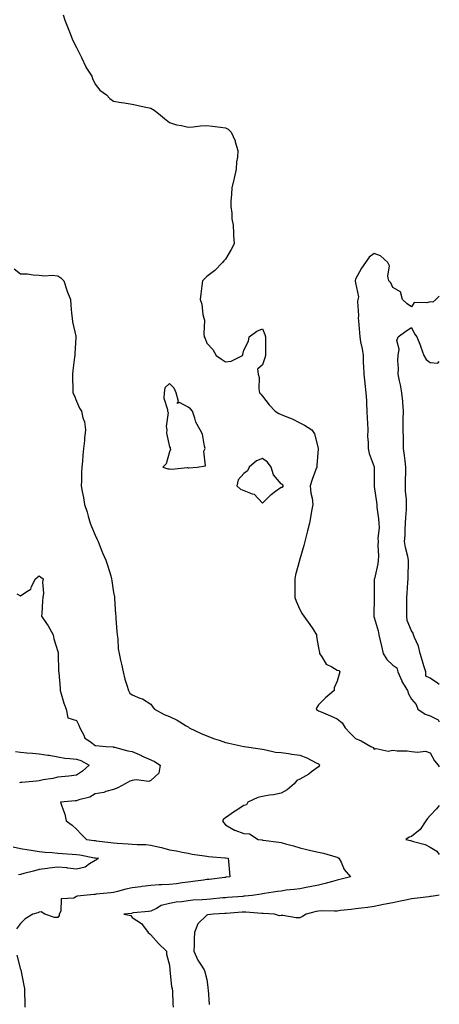
# Model space of a CAD drawing. Units: inches. Extents: x 915683 to 918323, y 7213418 to 7216058.
# Drawn here: x 918098 to 918323, y 7214473 to 7215002 of the extents above; entities that cross this region are included whole.
import ezdxf

# ---------------------------------------------------------------- set-up
doc = ezdxf.new("R2010")
doc.units = ezdxf.units.IN
doc.header["$MEASUREMENT"] = 0
doc.layers.add('Contour_91567213', color=7, linetype='Continuous', true_color=0x4e31fe)

msp = doc.modelspace()

# ---------------------------------------------------------------- linework, layer by layer
at = {"layer": 'Contour_91567213'}
for points in [[(918120.96, 7215004.83, 3259), (918121.82, 7215001.92, 3259), (918123.59, 7214997.47, 3259), (918124.31, 7214995.65, 3259), (918125.8, 7214991.92, 3259), (918126.46, 7214990.32, 3259), (918128.05, 7214987.25, 3259), (918129.8, 7214983.68, 3259), (918130.71, 7214981.92, 3259), (918133.07, 7214976.94, 3259), (918133.15, 7214976.82, 3259), (918136.28, 7214971.92, 3259), (918136.75, 7214970.63, 3259), (918138.05, 7214967.7, 3259), (918140.56, 7214964.42, 3259), (918144.27, 7214961.92, 3259), (918146.05, 7214959.93, 3259), (918148.05, 7214958.52, 3259), (918152.14, 7214957.84, 3259), (918153.66, 7214957.53, 3259), (918158.05, 7214956.92, 3259), (918162.11, 7214955.98, 3259), (918164.52, 7214955.46, 3259), (918168.05, 7214954.67, 3259), (918169.78, 7214953.66, 3259), (918172.14, 7214951.92, 3259), (918175.29, 7214949.15, 3259), (918178.05, 7214947.1, 3259), (918181.86, 7214945.73, 3259), (918184.57, 7214945.4, 3259), (918188.05, 7214944.52, 3259), (918190.81, 7214944.67, 3259), (918194.77, 7214945.2, 3259), (918198.05, 7214945.36, 3259), (918201.15, 7214945.03, 3259), (918205.46, 7214944.52, 3259), (918208.05, 7214944.22, 3259), (918209.5, 7214943.37, 3259), (918211.12, 7214941.92, 3259), (918213.26, 7214937.13, 3259), (918213.35, 7214936.63, 3259), (918214.8, 7214931.92, 3259), (918214.54, 7214928.4, 3259), (918214.1, 7214925.87, 3259), (918213.86, 7214921.92, 3259), (918212.81, 7214917.15, 3259), (918212.61, 7214916.49, 3259), (918211.47, 7214911.92, 3259), (918211.44, 7214908.52, 3259), (918210.98, 7214904.85, 3259), (918210.99, 7214901.92, 3259), (918211.55, 7214898.42, 3259), (918211.48, 7214895.36, 3259), (918212.33, 7214891.92, 3259), (918212.52, 7214887.45, 3259), (918212.52, 7214886.39, 3259), (918212.72, 7214881.92, 3259), (918211.2, 7214878.78, 3259), (918208.05, 7214873.7, 3259), (918207.31, 7214872.66, 3259), (918206.54, 7214871.92, 3259), (918202.42, 7214867.55, 3259), (918198.05, 7214864.24, 3259), (918196.89, 7214863.09, 3259), (918195.78, 7214861.92, 3259), (918195.51, 7214859.38, 3259), (918194.97, 7214855.01, 3259), (918194.59, 7214851.92, 3259), (918195.5, 7214849.38, 3259), (918196.01, 7214843.95, 3259), (918196.52, 7214841.92, 3259), (918196.91, 7214840.79, 3259), (918196.45, 7214833.52, 3259), (918196.74, 7214831.92, 3259), (918197.16, 7214831.02, 3259), (918198.05, 7214828.54, 3259), (918201.29, 7214825.16, 3259), (918203.17, 7214821.92, 3259), (918206.05, 7214819.93, 3259), (918208.05, 7214818.4, 3259), (918211.12, 7214818.85, 3259), (918217.26, 7214821.92, 3259), (918217.53, 7214822.45, 3259), (918218.05, 7214824.83, 3259), (918220.44, 7214829.54, 3259), (918220.87, 7214831.92, 3259), (918224.97, 7214835.01, 3259), (918228.05, 7214836.24, 3259), (918229.22, 7214833.09, 3259), (918229.67, 7214831.92, 3259), (918229.67, 7214830.3, 3259), (918229.61, 7214823.48, 3259), (918229.6, 7214821.92, 3259), (918229.27, 7214820.71, 3259), (918228.05, 7214816.88, 3259), (918225.37, 7214814.6, 3259), (918225.69, 7214811.92, 3259), (918226.19, 7214810.06, 3259), (918226.02, 7214803.95, 3259), (918226.37, 7214801.92, 3259), (918227.19, 7214801.06, 3259), (918228.05, 7214800.08, 3259), (918231.6, 7214795.47, 3259), (918234.89, 7214791.92, 3259), (918236.85, 7214790.71, 3259), (918238.05, 7214790.28, 3259), (918241, 7214788.97, 3259), (918243.92, 7214787.8, 3259), (918248.05, 7214785.65, 3259), (918250.59, 7214784.46, 3259), (918254.49, 7214781.92, 3259), (918255.93, 7214779.79, 3259), (918257.89, 7214772.08, 3259), (918257.95, 7214771.92, 3259), (918257.95, 7214771.82, 3259), (918257.21, 7214762.76, 3259), (918257.19, 7214761.92, 3259), (918256.75, 7214760.63, 3259), (918254.65, 7214755.32, 3259), (918253.68, 7214751.92, 3259), (918254.02, 7214747.9, 3259), (918254.68, 7214745.3, 3259), (918255.05, 7214741.92, 3259), (918254.41, 7214738.29, 3259), (918253.96, 7214736.02, 3259), (918253.28, 7214731.92, 3259), (918252.18, 7214727.8, 3259), (918251.66, 7214725.53, 3259), (918250.75, 7214721.92, 3259), (918250.15, 7214719.81, 3259), (918248.05, 7214712.43, 3259), (918247.93, 7214712.04, 3259), (918247.9, 7214711.92, 3259), (918247.86, 7214711.72, 3259), (918245.83, 7214704.13, 3259), (918245.35, 7214701.92, 3259), (918245.43, 7214699.3, 3259), (918245.34, 7214694.63, 3259), (918245.41, 7214691.92, 3259), (918246.06, 7214689.93, 3259), (918248.05, 7214685.55, 3259), (918249.34, 7214683.21, 3259), (918250.26, 7214681.92, 3259), (918253.47, 7214677.35, 3259), (918254.97, 7214675.01, 3259), (918256.98, 7214671.92, 3259), (918257.11, 7214670.98, 3259), (918258.05, 7214664.97, 3259), (918258.56, 7214662.43, 3259), (918258.57, 7214661.92, 3259), (918259.97, 7214660.01, 3259), (918262.27, 7214656.14, 3259), (918265.21, 7214654.75, 3259), (918268.05, 7214652.96, 3259), (918268.94, 7214652.8, 3259), (918269.62, 7214651.92, 3259), (918269.18, 7214650.79, 3259), (918268.05, 7214647, 3259), (918266.56, 7214643.42, 3259), (918266.49, 7214641.92, 3259), (918261.87, 7214638.11, 3259), (918258.05, 7214634.26, 3259), (918257.15, 7214632.82, 3259), (918256.87, 7214631.92, 3259), (918257.53, 7214631.39, 3259), (918258.05, 7214631.12, 3259), (918259.48, 7214630.49, 3259), (918264.57, 7214628.44, 3259), (918268.05, 7214626.72, 3259), (918270.81, 7214624.67, 3259), (918272.42, 7214621.92, 3259), (918275.18, 7214619.05, 3259), (918278.05, 7214616.16, 3259), (918281.06, 7214614.93, 3259), (918286.23, 7214611.92, 3259), (918287.41, 7214611.28, 3259), (918288.05, 7214610.4, 3259), (918289.1, 7214610.87, 3259), (918295.6, 7214609.46, 3259), (918298.05, 7214609.89, 3259), (918300.32, 7214609.65, 3259), (918305.69, 7214609.56, 3259), (918308.05, 7214609.26, 3259), (918311.2, 7214608.78, 3259), (918315.54, 7214609.4, 3259), (918318.05, 7214608.56, 3259), (918320.36, 7214604.24, 3259), (918322.4, 7214601.92, 3259), (918323, 7214600.93, 3259)], [(918323, 7214853.74, 3260), (918321.18, 7214851.92, 3260), (918319.43, 7214850.53, 3260), (918318.05, 7214850.79, 3260), (918316.27, 7214850.14, 3260), (918309.56, 7214850.42, 3260), (918308.05, 7214848.01, 3260), (918305.81, 7214849.67, 3260), (918303.26, 7214851.92, 3260), (918302.21, 7214856.08, 3260), (918298.05, 7214858.48, 3260), (918297.04, 7214860.92, 3260), (918295.88, 7214861.92, 3260), (918295.4, 7214864.58, 3260), (918296.18, 7214870.06, 3260), (918295.4, 7214871.92, 3260), (918291.46, 7214875.34, 3260), (918288.05, 7214876.63, 3260), (918285.27, 7214874.69, 3260), (918283.27, 7214871.92, 3260), (918281.23, 7214868.74, 3260), (918278.05, 7214862.84, 3260), (918277.85, 7214862.12, 3260), (918277.82, 7214861.92, 3260), (918277.87, 7214861.74, 3260), (918278.05, 7214860.88, 3260), (918279.51, 7214853.38, 3260), (918279.15, 7214851.92, 3260), (918279.06, 7214850.9, 3260), (918279.5, 7214843.37, 3260), (918279.4, 7214841.92, 3260), (918279.52, 7214840.44, 3260), (918280.18, 7214834.05, 3260), (918280.36, 7214831.92, 3260), (918280.74, 7214829.22, 3260), (918281.62, 7214825.49, 3260), (918282.02, 7214821.92, 3260), (918282.15, 7214817.82, 3260), (918282.25, 7214816.12, 3260), (918282.37, 7214811.92, 3260), (918282.91, 7214807.06, 3260), (918282.92, 7214806.78, 3260), (918283.6, 7214801.92, 3260), (918283.8, 7214797.66, 3260), (918283.91, 7214796.06, 3260), (918284.11, 7214791.92, 3260), (918284.23, 7214788.09, 3260), (918284.42, 7214785.55, 3260), (918284.54, 7214781.92, 3260), (918284.51, 7214778.38, 3260), (918284.76, 7214775.2, 3260), (918284.72, 7214771.92, 3260), (918285.36, 7214769.22, 3260), (918288.05, 7214762.02, 3260), (918288.08, 7214761.96, 3260), (918288.08, 7214761.88, 3260), (918288.05, 7214758.21, 3260), (918287.98, 7214752, 3260), (918287.98, 7214751.92, 3260), (918287.98, 7214751.84, 3260), (918288.05, 7214751.57, 3260), (918289.29, 7214743.15, 3260), (918289.4, 7214741.92, 3260), (918289.51, 7214740.46, 3260), (918290.37, 7214734.24, 3260), (918290.53, 7214731.92, 3260), (918290.63, 7214729.34, 3260), (918289.97, 7214723.85, 3260), (918290.09, 7214721.92, 3260), (918289.93, 7214720.05, 3260), (918290.3, 7214714.17, 3260), (918290.16, 7214711.92, 3260), (918289.94, 7214710.03, 3260), (918288.1, 7214701.96, 3260), (918288.09, 7214701.92, 3260), (918288.09, 7214701.88, 3260), (918288.05, 7214697.78, 3260), (918287.98, 7214692, 3260), (918287.98, 7214691.92, 3260), (918287.98, 7214691.84, 3260), (918287.84, 7214682.13, 3260), (918287.84, 7214681.92, 3260), (918287.89, 7214681.76, 3260), (918288.05, 7214681.24, 3260), (918290.08, 7214673.95, 3260), (918290.48, 7214671.92, 3260), (918291.18, 7214668.8, 3260), (918291.99, 7214665.85, 3260), (918292.77, 7214661.92, 3260), (918294.8, 7214658.66, 3260), (918298.05, 7214655.51, 3260), (918300.21, 7214654.09, 3260), (918300.7, 7214651.92, 3260), (918302.84, 7214647.13, 3260), (918302.95, 7214646.82, 3260), (918305.88, 7214641.92, 3260), (918306.4, 7214640.26, 3260), (918308.05, 7214637.33, 3260), (918310.54, 7214634.4, 3260), (918311.53, 7214631.92, 3260), (918315.45, 7214629.32, 3260), (918318.05, 7214628.38, 3260), (918322.32, 7214626.2, 3260), (918323, 7214625.08, 3260)], [(918094.65, 7214868.52, 3258), (918098.05, 7214865.81, 3258), (918101.83, 7214865.71, 3258), (918104.76, 7214865.2, 3258), (918108.05, 7214865.08, 3258), (918110.88, 7214864.75, 3258), (918115, 7214864.97, 3258), (918118.05, 7214864.69, 3258), (918119.71, 7214863.58, 3258), (918121.2, 7214861.92, 3258), (918122.91, 7214857.06, 3258), (918122.98, 7214856.84, 3258), (918124.78, 7214851.92, 3258), (918125.09, 7214848.97, 3258), (918125.44, 7214844.54, 3258), (918125.71, 7214841.92, 3258), (918126.02, 7214839.89, 3258), (918127.68, 7214832.29, 3258), (918127.75, 7214831.92, 3258), (918127.73, 7214831.61, 3258), (918127.26, 7214822.7, 3258), (918127.22, 7214821.92, 3258), (918127.1, 7214820.96, 3258), (918126.12, 7214813.85, 3258), (918125.88, 7214811.92, 3258), (918126.02, 7214809.89, 3258), (918126.03, 7214803.95, 3258), (918126.15, 7214801.92, 3258), (918126.78, 7214800.65, 3258), (918128.05, 7214797.37, 3258), (918129.77, 7214793.64, 3258), (918130.82, 7214791.92, 3258), (918131.52, 7214788.44, 3258), (918132.42, 7214786.28, 3258), (918132.94, 7214781.92, 3258), (918132.46, 7214777.51, 3258), (918132.33, 7214776.2, 3258), (918131.87, 7214771.92, 3258), (918131.57, 7214768.4, 3258), (918131.3, 7214765.16, 3258), (918131.03, 7214761.92, 3258), (918130.81, 7214759.17, 3258), (918130.75, 7214754.62, 3258), (918130.55, 7214751.92, 3258), (918131.13, 7214748.83, 3258), (918131.8, 7214745.67, 3258), (918132.45, 7214741.92, 3258), (918133.82, 7214737.68, 3258), (918134.42, 7214735.55, 3258), (918135.52, 7214731.92, 3258), (918136.21, 7214730.08, 3258), (918138.05, 7214725.42, 3258), (918139.18, 7214723.05, 3258), (918139.68, 7214721.92, 3258), (918140.78, 7214719.19, 3258), (918141.97, 7214715.83, 3258), (918143.88, 7214711.92, 3258), (918144.92, 7214708.8, 3258), (918146.48, 7214703.48, 3258), (918146.97, 7214701.92, 3258), (918147.01, 7214700.88, 3258), (918148.05, 7214694.65, 3258), (918148.47, 7214692.35, 3258), (918148.55, 7214691.92, 3258), (918148.58, 7214691.39, 3258), (918149.11, 7214682.97, 3258), (918149.18, 7214681.92, 3258), (918149.29, 7214680.69, 3258), (918149.8, 7214673.68, 3258), (918149.97, 7214671.92, 3258), (918150.26, 7214669.71, 3258), (918150.54, 7214664.4, 3258), (918150.93, 7214661.92, 3258), (918151.78, 7214658.19, 3258), (918152.25, 7214656.12, 3258), (918153.2, 7214651.92, 3258), (918154.1, 7214647.97, 3258), (918155.19, 7214644.79, 3258), (918155.97, 7214641.92, 3258), (918156.66, 7214640.53, 3258), (918158.05, 7214639.62, 3258), (918162.04, 7214637.94, 3258), (918163.61, 7214637.47, 3258), (918168.05, 7214634.54, 3258), (918169.15, 7214633.01, 3258), (918169.95, 7214631.92, 3258), (918175.24, 7214629.11, 3258), (918178.05, 7214627.96, 3258), (918182.14, 7214626.02, 3258), (918186.93, 7214623.03, 3258), (918188.05, 7214622.39, 3258), (918188.31, 7214622.19, 3258), (918188.63, 7214621.92, 3258), (918195.06, 7214618.93, 3258), (918198.05, 7214617.68, 3258), (918202.2, 7214616.08, 3258), (918204.71, 7214615.26, 3258), (918208.05, 7214614.09, 3258), (918209.87, 7214613.74, 3258), (918217.97, 7214611.92, 3258), (918218.04, 7214611.9, 3258), (918218.08, 7214611.9, 3258), (918226.76, 7214610.63, 3258), (918228.05, 7214610.38, 3258), (918229.82, 7214610.14, 3258), (918235.06, 7214608.93, 3258), (918238.05, 7214608.62, 3258), (918241.9, 7214608.07, 3258), (918243.86, 7214607.72, 3258), (918248.05, 7214607.17, 3258), (918251.9, 7214605.77, 3258), (918256.86, 7214603.11, 3258), (918258.05, 7214602.55, 3258), (918258.38, 7214602.25, 3258), (918258.8, 7214601.92, 3258), (918258.54, 7214601.43, 3258), (918258.05, 7214600.98, 3258), (918254.4, 7214598.27, 3258), (918252.88, 7214597.1, 3258), (918248.05, 7214594.36, 3258), (918246.4, 7214593.56, 3258), (918245.1, 7214591.92, 3258), (918241.33, 7214588.64, 3258), (918238.05, 7214586.9, 3258), (918233.98, 7214585.98, 3258), (918231.81, 7214585.67, 3258), (918228.05, 7214584.95, 3258), (918225.46, 7214584.52, 3258), (918220.19, 7214581.92, 3258), (918219.47, 7214580.49, 3258), (918218.05, 7214580.2, 3258), (918213.35, 7214577.21, 3258), (918212.98, 7214577, 3258), (918208.05, 7214573.62, 3258), (918207.11, 7214572.86, 3258), (918206.52, 7214571.92, 3258), (918207.14, 7214571, 3258), (918208.05, 7214569.87, 3258), (918212.96, 7214567, 3258), (918213.06, 7214566.94, 3258), (918218.05, 7214565.08, 3258), (918221.07, 7214564.93, 3258), (918225.7, 7214561.92, 3258), (918227.82, 7214561.69, 3258), (918228.05, 7214561.67, 3258), (918228.37, 7214561.59, 3258), (918236.71, 7214560.57, 3258), (918238.05, 7214560.28, 3258), (918240.36, 7214559.62, 3258), (918244.6, 7214558.46, 3258), (918248.05, 7214557.41, 3258), (918252.5, 7214556.37, 3258), (918253.89, 7214556.08, 3258), (918258.05, 7214555.14, 3258), (918260.76, 7214554.63, 3258), (918267.42, 7214552.55, 3258), (918268.05, 7214552.41, 3258), (918268.41, 7214552.27, 3258), (918269.04, 7214551.92, 3258), (918270.22, 7214549.75, 3258), (918271.96, 7214545.83, 3258), (918275.23, 7214541.92, 3258), (918269.55, 7214540.42, 3258), (918268.05, 7214540.1, 3258), (918265.56, 7214539.44, 3258), (918261.69, 7214538.29, 3258), (918258.05, 7214537.37, 3258), (918253.5, 7214536.47, 3258), (918252.45, 7214536.31, 3258), (918248.05, 7214535.53, 3258), (918244.94, 7214535.03, 3258), (918240.81, 7214534.67, 3258), (918238.05, 7214534.28, 3258), (918236.02, 7214533.95, 3258), (918229.02, 7214532.88, 3258), (918228.05, 7214532.72, 3258), (918227.32, 7214532.64, 3258), (918222.42, 7214531.92, 3258), (918218.53, 7214531.43, 3258), (918218.05, 7214531.43, 3258), (918217.52, 7214531.39, 3258), (918209.21, 7214530.75, 3258), (918208.05, 7214530.67, 3258), (918206.7, 7214530.57, 3258), (918200.08, 7214529.89, 3258), (918198.05, 7214529.73, 3258), (918195.64, 7214529.52, 3258), (918190.64, 7214529.32, 3258), (918188.05, 7214529.05, 3258), (918184.65, 7214528.52, 3258), (918181.63, 7214528.35, 3258), (918178.05, 7214527.64, 3258), (918173.54, 7214526.43, 3258), (918171.01, 7214524.89, 3258), (918168.05, 7214523.5, 3258), (918166.72, 7214523.25, 3258), (918158.63, 7214522.51, 3258), (918158.05, 7214522.41, 3258), (918157.67, 7214522.29, 3258), (918153.57, 7214521.92, 3258), (918157.23, 7214521.1, 3258), (918158.05, 7214520.08, 3258), (918163.03, 7214516.9, 3258), (918166.61, 7214511.92, 3258), (918167.42, 7214511.3, 3258), (918168.05, 7214510.73, 3258), (918172.16, 7214506.02, 3258), (918176.4, 7214501.92, 3258), (918176.43, 7214500.3, 3258), (918178.05, 7214494.38, 3258), (918178.19, 7214492.06, 3258), (918178.22, 7214491.92, 3258), (918178.28, 7214491.69, 3258), (918179.07, 7214482.94, 3258), (918179.45, 7214481.92, 3258), (918179.58, 7214480.38, 3258), (918179.76, 7214473.64, 3258), (918179.94, 7214471.92, 3258)], [(918323, 7214645.19, 3260), (918322.06, 7214645.94, 3260), (918318.05, 7214648.56, 3260), (918315.82, 7214649.69, 3260), (918315.71, 7214651.92, 3260), (918314.7, 7214655.28, 3260), (918313.93, 7214657.8, 3260), (918312.69, 7214661.92, 3260), (918311.87, 7214665.75, 3260), (918309.59, 7214670.38, 3260), (918309.07, 7214671.92, 3260), (918308.93, 7214672.8, 3260), (918308.05, 7214673.95, 3260), (918305.73, 7214679.6, 3260), (918305.47, 7214681.92, 3260), (918305.53, 7214684.44, 3260), (918305.53, 7214689.4, 3260), (918305.58, 7214691.92, 3260), (918305.76, 7214694.21, 3260), (918306.12, 7214699.99, 3260), (918306.26, 7214701.92, 3260), (918306.27, 7214703.7, 3260), (918306.43, 7214710.3, 3260), (918306.43, 7214711.92, 3260), (918306.01, 7214713.97, 3260), (918304.92, 7214718.8, 3260), (918304.3, 7214721.92, 3260), (918304.63, 7214725.34, 3260), (918304.63, 7214728.5, 3260), (918304.92, 7214731.92, 3260), (918305.02, 7214734.95, 3260), (918305.29, 7214739.15, 3260), (918305.39, 7214741.92, 3260), (918305.29, 7214744.69, 3260), (918304.89, 7214748.76, 3260), (918304.78, 7214751.92, 3260), (918304.78, 7214755.18, 3260), (918304.97, 7214758.83, 3260), (918304.96, 7214761.92, 3260), (918304.57, 7214765.4, 3260), (918304.29, 7214768.15, 3260), (918303.84, 7214771.92, 3260), (918303.72, 7214776.26, 3260), (918303.69, 7214777.56, 3260), (918303.57, 7214781.92, 3260), (918303.65, 7214786.31, 3260), (918303.67, 7214787.55, 3260), (918303.76, 7214791.92, 3260), (918303.39, 7214796.59, 3260), (918303.38, 7214797.25, 3260), (918302.94, 7214801.92, 3260), (918302.23, 7214806.1, 3260), (918301.65, 7214808.31, 3260), (918300.94, 7214811.92, 3260), (918301.08, 7214814.95, 3260), (918300.76, 7214819.21, 3260), (918300.92, 7214821.92, 3260), (918301.37, 7214825.24, 3260), (918300.09, 7214829.87, 3260), (918300.86, 7214831.92, 3260), (918304.98, 7214834.99, 3260), (918308.05, 7214836.9, 3260), (918309.59, 7214833.46, 3260), (918310.87, 7214831.92, 3260), (918312.84, 7214827.12, 3260), (918312.98, 7214826.84, 3260), (918314.7, 7214821.92, 3260), (918315.88, 7214819.75, 3260), (918318.05, 7214818.19, 3260), (918322.22, 7214817.74, 3260), (918323, 7214818.66, 3260)], [(918096.07, 7214693.89, 3257), (918098.05, 7214692.84, 3257), (918101.33, 7214695.2, 3257), (918103.62, 7214696.35, 3257), (918103.94, 7214697.82, 3257), (918106.08, 7214701.92, 3257), (918107.19, 7214702.78, 3257), (918108.05, 7214703.62, 3257), (918108.99, 7214702.86, 3257), (918110.26, 7214701.92, 3257), (918109.77, 7214700.2, 3257), (918110.4, 7214694.26, 3257), (918110.05, 7214691.92, 3257), (918109.87, 7214690.1, 3257), (918109.47, 7214683.35, 3257), (918109.33, 7214681.92, 3257), (918112.02, 7214677.96, 3257), (918112.87, 7214676.74, 3257), (918115.61, 7214671.92, 3257), (918115.91, 7214669.77, 3257), (918118.05, 7214662.88, 3257), (918118.18, 7214662.06, 3257), (918118.21, 7214661.92, 3257), (918118.23, 7214661.74, 3257), (918118.49, 7214652.35, 3257), (918118.54, 7214651.92, 3257), (918118.54, 7214651.43, 3257), (918119.27, 7214643.15, 3257), (918119.27, 7214641.92, 3257), (918119.85, 7214640.12, 3257), (918121.27, 7214635.14, 3257), (918122.45, 7214631.92, 3257), (918123.43, 7214627.29, 3257), (918128.05, 7214625.9, 3257), (918129.41, 7214623.29, 3257), (918129.96, 7214621.92, 3257), (918132.08, 7214617.9, 3257), (918132.52, 7214616.39, 3257), (918135.44, 7214614.54, 3257), (918138.05, 7214612.51, 3257), (918138.5, 7214612.37, 3257), (918143.9, 7214611.92, 3257), (918147.85, 7214611.72, 3257), (918148.05, 7214611.59, 3257), (918148.46, 7214611.51, 3257), (918155.73, 7214609.6, 3257), (918158.05, 7214609.26, 3257), (918162.97, 7214607, 3257), (918163.08, 7214606.94, 3257), (918168.05, 7214604.73, 3257), (918169.95, 7214603.81, 3257), (918172.98, 7214601.92, 3257), (918172.35, 7214597.62, 3257), (918168.05, 7214593.66, 3257), (918166.9, 7214593.07, 3257), (918160.13, 7214594.01, 3257), (918158.05, 7214593.58, 3257), (918156.72, 7214593.25, 3257), (918154.2, 7214591.92, 3257), (918150.33, 7214589.65, 3257), (918148.05, 7214588.78, 3257), (918143.81, 7214587.68, 3257), (918142.7, 7214587.27, 3257), (918138.05, 7214586.39, 3257), (918135.3, 7214584.67, 3257), (918129.38, 7214583.25, 3257), (918128.05, 7214582.74, 3257), (918127.3, 7214582.66, 3257), (918119.55, 7214581.92, 3257), (918120.13, 7214579.85, 3257), (918121.77, 7214575.63, 3257), (918122.5, 7214571.92, 3257), (918125.71, 7214569.58, 3257), (918128.05, 7214567.47, 3257), (918130.82, 7214564.69, 3257), (918133.46, 7214561.92, 3257), (918137.59, 7214561.45, 3257), (918138.05, 7214561.39, 3257), (918138.66, 7214561.31, 3257), (918146.53, 7214560.4, 3257), (918148.05, 7214560.24, 3257), (918149.92, 7214560.05, 3257), (918155.78, 7214559.65, 3257), (918158.05, 7214559.42, 3257), (918160.75, 7214559.22, 3257), (918165.32, 7214559.19, 3257), (918168.05, 7214558.97, 3257), (918172.03, 7214557.94, 3257), (918173.71, 7214557.58, 3257), (918178.05, 7214556.33, 3257), (918181.89, 7214555.77, 3257), (918184.81, 7214555.16, 3257), (918188.05, 7214554.63, 3257), (918190.27, 7214554.15, 3257), (918196.78, 7214553.19, 3257), (918198.05, 7214552.94, 3257), (918198.95, 7214552.82, 3257), (918207.84, 7214552.13, 3257), (918208.05, 7214552.1, 3257), (918208.22, 7214552.1, 3257), (918209.65, 7214551.92, 3257), (918209.79, 7214550.18, 3257), (918210.36, 7214544.22, 3257), (918210.55, 7214541.92, 3257), (918208.32, 7214541.65, 3257), (918208.05, 7214541.61, 3257), (918207.7, 7214541.57, 3257), (918199.42, 7214540.55, 3257), (918198.05, 7214540.38, 3257), (918196.32, 7214540.18, 3257), (918190.63, 7214539.34, 3257), (918188.05, 7214539.11, 3257), (918184.85, 7214538.72, 3257), (918181.77, 7214538.21, 3257), (918178.05, 7214537.8, 3257), (918173.72, 7214537.58, 3257), (918172.44, 7214537.53, 3257), (918168.05, 7214537.31, 3257), (918163.3, 7214536.67, 3257), (918162.73, 7214536.61, 3257), (918158.05, 7214535.98, 3257), (918154.68, 7214535.28, 3257), (918150.11, 7214533.97, 3257), (918148.05, 7214533.5, 3257), (918146.59, 7214533.38, 3257), (918138.67, 7214532.55, 3257), (918138.05, 7214532.49, 3257), (918137.5, 7214532.47, 3257), (918131.96, 7214531.92, 3257), (918128.51, 7214531.47, 3257), (918128.05, 7214531.26, 3257), (918126.65, 7214530.51, 3257), (918119.88, 7214530.08, 3257), (918119.61, 7214523.48, 3257), (918118.82, 7214521.92, 3257), (918118.86, 7214521.12, 3257), (918118.05, 7214520.05, 3257), (918116.19, 7214520.06, 3257), (918111.11, 7214521.92, 3257), (918109.18, 7214523.05, 3257), (918108.05, 7214522.88, 3257), (918107.35, 7214522.62, 3257), (918104.71, 7214521.92, 3257), (918100.6, 7214519.36, 3257), (918098.05, 7214516.88, 3257), (918095.92, 7214514.05, 3257)], [(918095.32, 7214609.19, 3256), (918098.05, 7214608.91, 3256), (918101.38, 7214608.58, 3256), (918104.43, 7214608.31, 3256), (918108.05, 7214607.94, 3256), (918112.7, 7214607.27, 3256), (918113.37, 7214607.25, 3256), (918118.05, 7214606.39, 3256), (918121.83, 7214605.71, 3256), (918124.43, 7214605.53, 3256), (918128.05, 7214605.01, 3256), (918130.48, 7214604.34, 3256), (918134.96, 7214601.92, 3256), (918131.28, 7214598.7, 3256), (918128.05, 7214596.41, 3256), (918123.95, 7214596.02, 3256), (918121.98, 7214595.85, 3256), (918118.05, 7214595.49, 3256), (918115.31, 7214594.65, 3256), (918110.13, 7214593.99, 3256), (918108.05, 7214593.52, 3256), (918106.63, 7214593.35, 3256), (918098.74, 7214592.6, 3256), (918098.05, 7214592.53, 3256), (918097.53, 7214592.45, 3256)], [(918323, 7214580.21, 3259), (918321.46, 7214578.5, 3259), (918318.05, 7214574.81, 3259), (918316.74, 7214573.23, 3259), (918315.79, 7214571.92, 3259), (918312.66, 7214567.31, 3259), (918308.05, 7214563.54, 3259), (918306.74, 7214563.23, 3259), (918304.96, 7214561.92, 3259), (918307.53, 7214561.39, 3259), (918308.05, 7214561.26, 3259), (918309.09, 7214560.88, 3259), (918315.36, 7214559.22, 3259), (918318.05, 7214557.86, 3259), (918321.72, 7214555.59, 3259), (918323, 7214553.9, 3259)], [(918094.04, 7214557.92, 3256), (918098.05, 7214557.17, 3256), (918102.54, 7214556.41, 3256), (918103.75, 7214556.22, 3256), (918108.05, 7214555.49, 3256), (918111.33, 7214555.2, 3256), (918115.03, 7214554.95, 3256), (918118.05, 7214554.67, 3256), (918120.59, 7214554.46, 3256), (918125.82, 7214554.15, 3256), (918128.05, 7214553.97, 3256), (918129.84, 7214553.7, 3256), (918137.83, 7214552.13, 3256), (918138.05, 7214552.1, 3256), (918138.22, 7214552.08, 3256), (918139.86, 7214551.92, 3256), (918138.87, 7214551.1, 3256), (918138.05, 7214550.67, 3256), (918135.05, 7214548.91, 3256), (918132.79, 7214547.17, 3256), (918128.05, 7214546.1, 3256), (918123.37, 7214546.61, 3256), (918122.88, 7214546.74, 3256), (918118.05, 7214547.08, 3256), (918113.46, 7214546.51, 3256), (918112.51, 7214546.37, 3256), (918108.05, 7214545.83, 3256), (918104.96, 7214545.01, 3256), (918099.79, 7214543.66, 3256), (918098.05, 7214543.21, 3256), (918097.01, 7214542.96, 3256)], [(918323, 7214532.11, 3259), (918321.95, 7214531.92, 3259), (918318.61, 7214531.35, 3259), (918318.05, 7214531.28, 3259), (918317.31, 7214531.18, 3259), (918309.68, 7214530.28, 3259), (918308.05, 7214530.06, 3259), (918305.67, 7214529.54, 3259), (918301.29, 7214528.68, 3259), (918298.05, 7214527.94, 3259), (918293.1, 7214526.98, 3259), (918293.01, 7214526.96, 3259), (918288.05, 7214525.96, 3259), (918284.53, 7214525.44, 3259), (918281.25, 7214525.12, 3259), (918278.05, 7214524.69, 3259), (918275.68, 7214524.28, 3259), (918269.94, 7214523.81, 3259), (918268.05, 7214523.54, 3259), (918266.61, 7214523.37, 3259), (918259.73, 7214523.6, 3259), (918258.05, 7214523.44, 3259), (918256.77, 7214523.21, 3259), (918251.51, 7214521.92, 3259), (918249.43, 7214520.53, 3259), (918248.05, 7214519.87, 3259), (918246.04, 7214519.91, 3259), (918238.9, 7214521.06, 3259), (918238.05, 7214521.1, 3259), (918237.08, 7214520.96, 3259), (918234.41, 7214521.92, 3259), (918228.39, 7214522.25, 3259), (918228.05, 7214522.23, 3259), (918227.74, 7214522.23, 3259), (918219.05, 7214522.92, 3259), (918218.05, 7214522.9, 3259), (918217.14, 7214522.84, 3259), (918208.43, 7214522.29, 3259), (918208.05, 7214522.27, 3259), (918207.73, 7214522.25, 3259), (918201.76, 7214521.92, 3259), (918198.46, 7214521.51, 3259), (918198.05, 7214521.33, 3259), (918193.22, 7214516.74, 3259), (918191.52, 7214511.92, 3259), (918191.32, 7214508.66, 3259), (918191.32, 7214505.18, 3259), (918191.15, 7214501.92, 3259), (918193.29, 7214497.17, 3259), (918194.41, 7214495.55, 3259), (918196.72, 7214491.92, 3259), (918197.09, 7214490.96, 3259), (918198.05, 7214486.74, 3259), (918198.67, 7214482.55, 3259), (918198.72, 7214481.92, 3259), (918198.79, 7214481.18, 3259), (918199.44, 7214473.31, 3259)], [(918095.95, 7214499.81, 3257), (918098.05, 7214492.13, 3257), (918098.1, 7214491.92, 3257), (918098.11, 7214491.86, 3257), (918099.75, 7214483.62, 3257), (918100.14, 7214481.92, 3257), (918100.12, 7214479.85, 3257), (918100.28, 7214474.15, 3257), (918100.26, 7214471.92, 3257)]]:
    msp.add_polyline3d(points, dxfattribs=at)
for points in [[(918188.05, 7214761.55, 3259), (918188.37, 7214761.61, 3259), (918192.91, 7214761.92, 3259), (918197.37, 7214762.6, 3259), (918196.56, 7214770.44, 3259), (918197.18, 7214771.92, 3259), (918196.78, 7214773.19, 3259), (918195.73, 7214779.6, 3259), (918194.58, 7214781.92, 3259), (918192.17, 7214786.04, 3259), (918191.66, 7214788.31, 3259), (918190.32, 7214791.92, 3259), (918189.38, 7214793.25, 3259), (918188.05, 7214794.07, 3259), (918183.4, 7214796.57, 3259), (918182.16, 7214796.02, 3259), (918182.87, 7214797.1, 3259), (918181.61, 7214801.92, 3259), (918180.5, 7214804.36, 3259), (918178.05, 7214806.84, 3259), (918175.52, 7214804.46, 3259), (918175.21, 7214801.92, 3259), (918175.08, 7214798.95, 3259), (918177.06, 7214792.92, 3259), (918176.96, 7214791.92, 3259), (918177.39, 7214791.26, 3259), (918176.2, 7214783.76, 3259), (918176.61, 7214781.92, 3259), (918176.38, 7214780.24, 3259), (918178.05, 7214772.86, 3259), (918178.41, 7214772.27, 3259), (918178.38, 7214771.92, 3259), (918178.57, 7214771.39, 3259), (918178.05, 7214770.18, 3259), (918176.21, 7214763.76, 3259), (918174.41, 7214761.92, 3259), (918177.1, 7214760.96, 3259), (918178.05, 7214761, 3259), (918179.16, 7214760.81, 3259), (918187.77, 7214761.65, 3259)], [(918238.05, 7214751.1, 3259), (918238.75, 7214751.22, 3259), (918239.21, 7214751.92, 3259), (918238.74, 7214752.6, 3259), (918238.05, 7214753.01, 3259), (918234.01, 7214757.88, 3259), (918232.61, 7214761.92, 3259), (918230.71, 7214764.58, 3259), (918228.05, 7214766.65, 3259), (918224.72, 7214765.24, 3259), (918220.87, 7214761.92, 3259), (918219.95, 7214760.03, 3259), (918218.05, 7214758.54, 3259), (918214.93, 7214755.03, 3259), (918214.22, 7214751.92, 3259), (918216.21, 7214750.08, 3259), (918218.05, 7214749.42, 3259), (918222.41, 7214747.56, 3259), (918223.49, 7214747.37, 3259), (918228.05, 7214742.56, 3259), (918232.66, 7214747.31, 3259), (918235.08, 7214748.95, 3259)]]:
    msp.add_polyline3d(points, close=True, dxfattribs=at)

doc.saveas('drawing.dxf')
